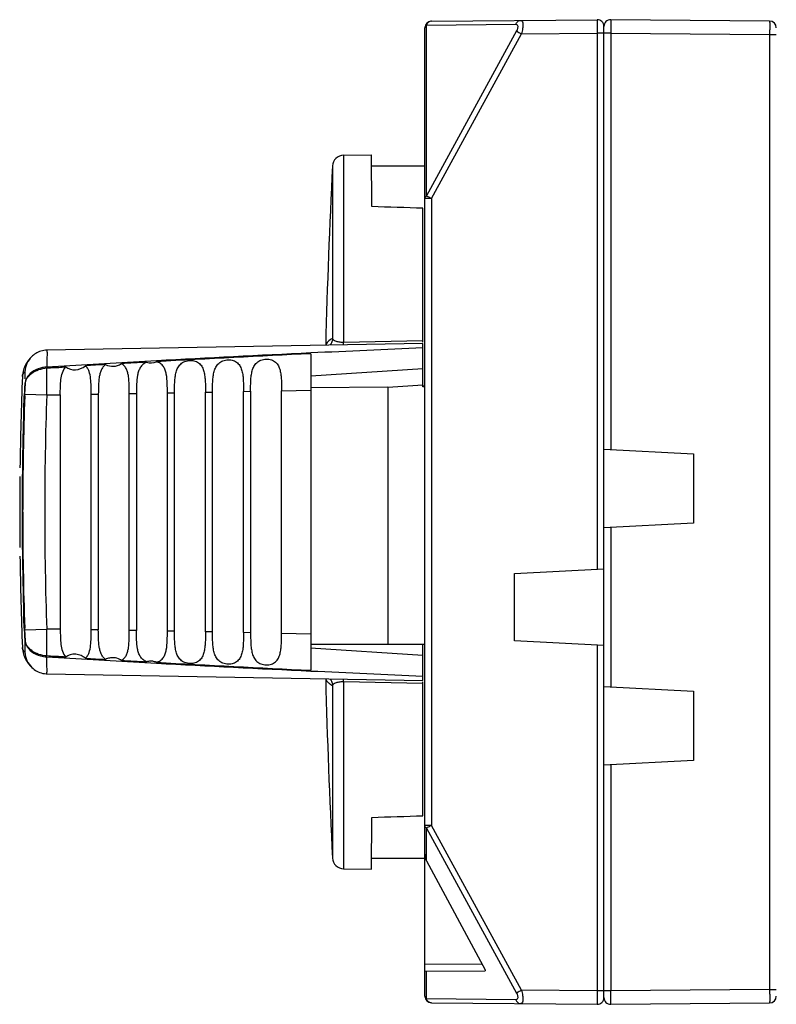
# Model space of a CAD drawing. Units: millimetres. Extents: x 44 to 311, y -65 to 274.
# Drawn here: x 44 to 78, y 128 to 172 of the extents above; entities that cross this region are included whole.
import ezdxf

# ---------------------------------------------------------------- set-up
doc = ezdxf.new("R2010")
doc.units = ezdxf.units.MM
doc.header["$LTSCALE"] = 23.1
doc.layers.get('0').update_dxf_attribs({"linetype": 'CONTINUOUS'})

msp = doc.modelspace()

# ---------------------------------------------------------------- linework, layer by layer
at = {"color": 7, "linetype": 'Continuous'}
for p, q in [((62.1, 171.559), (66.094, 171.594)), ((62.328, 171.734), (69.728, 171.799)), ((77.433, 171.737), (70.333, 171.799)), ((62.03, 128.168), (62.03, 171.434)), ((62.1, 163.927), (62.1, 171.559)), ((66.121, 171.294), (62.1, 163.927)), ((62.328, 163.802), (66.349, 171.169)), ((66.349, 171.169), (69.728, 171.199)), ((69.728, 171.199), (69.728, 147.245)), ((70.333, 171.199), (69.728, 171.199)), ((70.03, 128.104), (70.03, 171.499)), ((70.333, 171.199), (70.333, 152.595)), ((70.333, 171.199), (77.433, 171.137)), ((77.433, 171.137), (77.433, 128.466)), ((77.433, 171.137), (77.73, 171.137)), ((58.396, 165.739), (59.645, 165.761)), ((58.396, 165.739), (58.397, 157.38)), ((59.665, 163.447), (59.645, 165.761)), ((57.906, 165.265), (57.906, 157.56)), ((59.649, 165.266), (62.03, 165.266)), ((62.328, 163.802), (62.03, 163.802)), ((62.328, 163.802), (62.328, 135.8)), ((61.934, 157.39), (61.934, 163.373)), ((61.934, 157.331), (45.149, 157.03)), ((61.934, 157.443), (58.397, 157.38)), ((61.934, 155.395), (61.934, 157.331)), ((44.472, 156.75), (44.471, 156.749)), ((56.934, 156.874), (56.934, 142.728)), ((50.043, 156.556), (45.148, 156.28)), ((45.149, 156.433), (45.148, 156.28)), ((61.934, 156.192), (56.934, 155.865)), ((44.172, 155.551), (44.137, 155.029)), ((60.377, 155.382), (56.934, 155.352)), ((60.377, 155.382), (61.934, 155.483)), ((60.377, 155.382), (60.377, 143.895)), ((61.934, 155.445), (62.03, 155.446)), ((62.03, 155.396), (61.934, 155.395)), ((44.155, 154.986), (44.157, 155.065)), ((44.157, 155.065), (45.139, 155.03)), ((45.139, 155.03), (45.743, 155.041)), ((45.743, 155.041), (45.743, 144.561)), ((47.128, 155.066), (47.443, 155.071)), ((47.128, 144.537), (47.128, 155.066)), ((47.443, 155.071), (47.443, 144.531)), ((48.828, 155.096), (49.143, 155.102)), ((48.828, 144.506), (48.828, 155.096)), ((49.143, 155.102), (49.143, 144.501)), ((50.528, 155.127), (50.843, 155.132)), ((50.528, 144.476), (50.528, 155.127)), ((50.843, 144.47), (50.843, 155.132)), ((52.228, 155.157), (52.543, 155.163)), ((52.228, 144.445), (52.228, 155.157)), ((52.543, 144.44), (52.543, 155.163)), ((53.928, 155.188), (54.243, 155.193)), ((53.928, 144.415), (53.928, 155.188)), ((54.243, 155.193), (54.243, 144.409)), ((55.628, 155.218), (56.934, 155.242)), ((55.628, 144.384), (55.628, 155.218)), ((70.03, 152.611), (74.03, 152.401)), ((74.03, 152.401), (74.03, 149.301)), ((44.047, 151.392), (44.044, 151.392)), ((44.065, 149.801), (44.065, 149.917)), ((74.03, 149.301), (70.03, 149.092)), ((70.333, 149.107), (70.333, 141.995)), ((44.044, 148.21), (44.047, 148.21)), ((66.03, 147.051), (70.03, 147.261)), ((66.03, 144.051), (66.03, 147.051)), ((44.137, 144.574), (44.152, 144.341)), ((44.157, 144.537), (44.155, 144.616)), ((44.157, 144.537), (45.139, 144.572)), ((45.743, 144.561), (45.139, 144.572)), ((47.443, 144.531), (47.128, 144.537)), ((49.143, 144.501), (48.828, 144.506)), ((50.843, 144.47), (50.528, 144.476)), ((52.543, 144.44), (52.228, 144.445)), ((54.243, 144.409), (53.928, 144.415)), ((55.628, 144.384), (56.934, 144.361)), ((44.168, 144.103), (44.172, 144.051)), ((56.934, 143.895), (62.03, 143.895)), ((61.934, 142.272), (61.934, 143.895)), ((70.03, 143.842), (66.03, 144.051)), ((44.053, 143.731), (44.053, 143.742)), ((44.053, 143.742), (44.053, 143.742)), ((56.924, 143.738), (61.934, 143.41)), ((69.728, 143.857), (69.728, 128.404)), ((45.148, 143.323), (50.043, 143.047)), ((45.149, 143.17), (45.148, 143.323)), ((44.473, 142.852), (44.472, 142.853)), ((45.149, 142.572), (61.934, 142.272)), ((57.636, 142.275), (57.647, 142.259)), ((57.636, 142.274), (57.647, 142.259)), ((58.396, 142.222), (58.396, 133.863)), ((58.397, 142.222), (61.934, 142.16)), ((61.934, 136.229), (61.934, 142.213)), ((57.906, 142.042), (57.906, 134.337)), ((70.03, 142.011), (74.03, 141.801)), ((74.03, 141.801), (74.03, 138.701)), ((74.03, 138.701), (70.03, 138.492)), ((70.333, 138.507), (70.333, 128.404)), ((59.645, 133.841), (59.665, 136.155)), ((62.328, 135.8), (62.03, 135.8)), ((62.1, 135.675), (66.121, 128.308)), ((62.1, 134.21), (62.1, 135.675)), ((66.349, 128.433), (62.328, 135.8)), ((59.649, 134.337), (62.03, 134.337)), ((62.1, 134.21), (64.73, 129.338)), ((58.396, 133.863), (59.645, 133.841)), ((64.589, 129.6), (62.03, 129.578)), ((62.03, 129.278), (64.73, 129.301)), ((62.1, 128.043), (62.1, 129.278)), ((64.73, 129.338), (64.73, 129.301)), ((77.433, 128.466), (70.333, 128.404)), ((77.433, 128.466), (77.73, 128.466)), ((66.094, 128.009), (62.1, 128.043)), ((69.728, 128.404), (66.349, 128.433)), ((70.333, 128.404), (69.728, 128.404)), ((62.328, 127.868), (69.728, 127.804)), ((70.333, 127.804), (77.433, 127.866))]:
    msp.add_line(p, q, dxfattribs=at)
for points in [[(45.149, 157.03), (45.077, 157.026), (45.01, 157.018), (44.945, 157.005), (44.881, 156.989), (44.819, 156.968), (44.76, 156.944), (44.703, 156.916), (44.648, 156.885), (44.596, 156.852), (44.547, 156.815), (44.5, 156.776), (44.471, 156.749)], [(44.054, 143.731), (44.053, 143.734), (44.053, 143.742)], [(44.473, 142.852), (44.525, 142.805), (44.578, 142.764), (44.635, 142.725), (44.695, 142.69), (44.759, 142.659), (44.825, 142.632), (44.895, 142.61), (44.967, 142.592), (45.041, 142.58), (45.117, 142.573), (45.149, 142.572)]]:
    msp.add_lwpolyline(points, dxfattribs=at)
for centre, radius, start, end in [((62.33, 171.434), 0.3, 90.5, 180), ((69.73, 171.499), 0.3, 359.9994, 90.5002), ((70.33, 171.499), 0.3, 89.5, 180.0015), ((77.43, 171.437), 0.3, 359.9994, 89.5003), ((82.588, 201.013), 33.976, 241.0099, 241.448), ((58.405, 165.24), 0.5, 91, 177.0453), ((357.507, 149.801), 300, 177.04526, 178.57663), ((100.97, -770.67), 928.621, 92.409213, 92.718113), ((32.529, 157.07), 25.869, 0.4366, 0.6879), ((45.165, 156.031), 0.999, 134.0029, 177.7311), ((105.843, -874.587), 1032.652, 92.714787, 93.097544), ((45.227, 154.898), 1.384, 97.4343, 105.5245), ((45.231, 154.877), 1.406, 93.3961, 97.4769), ((-483.029, 159.646), 528.188, 359.49931, 359.6301), ((193.93, 149.801), 150, 177.68515, 179.24585), ((144.83, 148.701), 100.889, 176.13626, 176.42823), ((5.975, 156.423), 38.206, 357.9636, 358.6154), ((193.93, 149.801), 149.865, 178.01728, 179.95581), ((63.802, 153.851), 19.7, 176.9631, 177.4052), ((58.004, 154.164), 13.893, 176.4301, 176.9853), ((193.961, 149.801), 148.914, 177.98771, 182.01229), ((71.343, 153.509), 27.248, 177.4049, 178.2988), ((194.023, 149.802), 149.985, 178.27451, 179.39234), ((193.93, 149.801), 150, 179.39214, 180.60788), ((193.955, 149.801), 149.919, 179.39183, 180.60799), ((194.072, 149.801), 150.017, 179.3876, 180.61242), ((193.93, 149.801), 149.865, 180.00008, 181.98272), ((193.93, 149.801), 150, 180.75445, 182.31517), ((194.026, 149.801), 149.987, 180.60765, 181.72545), ((72.631, 146.143), 28.537, 181.7225, 182.576), ((63.037, 145.717), 18.934, 182.5939, 183.336), ((56.505, 145.347), 12.391, 183.3869, 183.5785), ((144.83, 150.901), 100.889, 183.57172, 183.86369), ((144.683, 150.866), 100.742, 183.71329, 183.8494), ((3.691, 143.111), 40.491, 1.4031, 2.0181), ((-473.115, 140.032), 518.274, 0.36867, 0.50197), ((22.374, 143.563), 21.803, 0.7583, 1.2831), ((44.722, 144.089), 0.552, 183.912, 191.7093), ((45.165, 143.572), 0.999, 182.3152, 226.0458), ((105.145, 1160.371), 1018.816, 266.89967, 267.287626), ((101.276, 1077.935), 936.289, 267.285421, 267.591791), ((357.507, 149.801), 300, 181.42337, 182.95474), ((33.201, 142.533), 25.197, 359.2936, 359.5518), ((58.405, 134.363), 0.5, 182.9547, 269), ((62.33, 128.168), 0.3, 180, 269.5), ((62.246, 128.23), 0.237, 228.7142, 232.0569), ((69.73, 128.104), 0.3, 269.4998, 0.0006), ((70.33, 128.104), 0.3, 179.9994, 270.5002), ((77.43, 128.166), 0.3, 270.5, 360)]:
    msp.add_arc(centre, radius, start, end, dxfattribs=at)
for centre, major_axis, ratio, start_param, end_param in [((4.76, 149.697), (171.474, -0.527), 0.085677, 1.231127, 1.245129), ((50.442, 155.125), (38.402, 2.105), 0.036728, 1.398913, 1.579119), ((46.434, 156.858), (0.504, 0.523), 0.92858, -3.029708, -1.676631), ((50.442, 155.125), (38.402, 2.105), 0.036728, 1.638455, 1.662095), ((48.134, 157.014), (0.504, 0.523), 0.92858, -2.88697, -1.822661), ((50.442, 155.125), (38.402, 2.105), 0.036728, 1.590759, 1.619926), ((49.834, 157.169), (0.504, 0.523), 0.92858, -2.681425, -2.03147), ((50.442, 144.478), (38.402, -2.105), 0.036728, -1.662095, -1.638455), ((50.442, 144.478), (38.402, -2.105), 0.036728, -1.619926, -1.590759), ((50.442, 144.478), (38.402, -2.105), 0.036728, -1.579119, -1.398913), ((4.76, 149.906), (171.474, 0.527), 0.085677, -1.245129, -1.231127), ((62.33, 134.503), (-0.003, 0.461), 0.650742, 1.559304, 2.254523)]:
    msp.add_ellipse(centre, major_axis=major_axis, ratio=ratio, start_param=start_param, end_param=end_param, dxfattribs=at)
for points, knots in [([(62.328, 171.734), (62.28, 171.734), (62.178, 171.696), (62.119, 171.608), (62.1, 171.559)], [0, 0, 0, 0, 0.47817, 1, 1, 1, 1]), ([(66.094, 171.594), (66.113, 171.643), (66.172, 171.731), (66.274, 171.768), (66.322, 171.769)], [0, 0, 0, 0, 0.521825, 1, 1, 1, 1]), ([(66.094, 171.594), (66.115, 171.594), (66.163, 171.578), (66.184, 171.516), (66.181, 171.459), (66.165, 171.386), (66.141, 171.33), (66.121, 171.294)], [0, 0, 0, 0, 0.176581, 0.371944, 0.501821, 0.653729, 1, 1, 1, 1]), ([(66.322, 171.769), (66.386, 171.769), (66.412, 171.62), (66.408, 171.5), (66.393, 171.354), (66.37, 171.244), (66.349, 171.169)], [0, 0, 0, 0, 0.309913, 0.457439, 0.626508, 1, 1, 1, 1]), ([(69.728, 171.799), (69.727, 171.799), (69.729, 171.792), (69.726, 171.786), (69.727, 171.77), (69.727, 171.751), (69.727, 171.726), (69.727, 171.683), (69.727, 171.617), (69.727, 171.528), (69.727, 171.425), (69.727, 171.314), (69.728, 171.238), (69.728, 171.199)], [0, 0, 0, 0, 0.004868, 0.019298, 0.04312, 0.076152, 0.118153, 0.168643, 0.292921, 0.444383, 0.617332, 0.80532, 1, 1, 1, 1]), ([(70.333, 171.799), (70.334, 171.799), (70.332, 171.792), (70.334, 171.786), (70.333, 171.77), (70.334, 171.751), (70.334, 171.726), (70.334, 171.683), (70.334, 171.617), (70.334, 171.528), (70.334, 171.425), (70.333, 171.314), (70.333, 171.238), (70.333, 171.199)], [0, 0, 0, 0, 0.004868, 0.019298, 0.04312, 0.076152, 0.118153, 0.168643, 0.292921, 0.444383, 0.617332, 0.80532, 1, 1, 1, 1]), ([(77.433, 171.737), (77.434, 171.737), (77.432, 171.73), (77.434, 171.724), (77.433, 171.709), (77.434, 171.689), (77.434, 171.664), (77.434, 171.621), (77.434, 171.555), (77.434, 171.466), (77.434, 171.363), (77.433, 171.252), (77.433, 171.176), (77.433, 171.137)], [0, 0, 0, 0, 0.004868, 0.019298, 0.04312, 0.076152, 0.118153, 0.168643, 0.292921, 0.444383, 0.617332, 0.80532, 1, 1, 1, 1]), ([(62.1, 171.559), (62.079, 171.543), (62.045, 171.506), (62.03, 171.457), (62.03, 171.434)], [0, 0, 0, 0, 0.531344, 1, 1, 1, 1]), ([(62.1, 163.927), (62.079, 163.911), (62.045, 163.874), (62.03, 163.825), (62.03, 163.802)], [0, 0, 0, 0, 0.531345, 1, 1, 1, 1]), ([(62.328, 163.802), (62.305, 163.815), (62.229, 163.856), (62.153, 163.898), (62.1, 163.927)], [0, 0, 0, 0, 0.300588, 1, 1, 1, 1]), ([(57.906, 157.56), (57.832, 157.516), (57.71, 157.436), (57.619, 157.311), (57.605, 157.253)], [0, 0, 0, 0, 0.588086, 1, 1, 1, 1]), ([(57.906, 157.56), (57.905, 157.508), (57.884, 157.398), (57.829, 157.3), (57.793, 157.256)], [0, 0, 0, 0, 0.48175, 1, 1, 1, 1]), ([(58.396, 157.38), (58.331, 157.379), (58.237, 157.383), (58.119, 157.405), (58.01, 157.437), (57.913, 157.497), (57.906, 157.56)], [0, 0, 0, 0, 0.356942, 0.514741, 0.652507, 1, 1, 1, 1]), ([(44.472, 156.75), (44.366, 156.648), (44.217, 156.458), (44.087, 156.147), (44.057, 155.959), (44.053, 155.86)], [0, 0, 0, 0, 0.439002, 0.704559, 1, 1, 1, 1]), ([(45.149, 157.03), (45.149, 157.03), (45.148, 157.025), (45.15, 157.019), (45.15, 157.006), (45.15, 156.989), (45.15, 156.967), (45.15, 156.929), (45.151, 156.869), (45.15, 156.784), (45.15, 156.681), (45.15, 156.562), (45.149, 156.478), (45.149, 156.433)], [0, 0, 0, 0, 0.00424, 0.016631, 0.037164, 0.06579, 0.102457, 0.147109, 0.259942, 0.403114, 0.575365, 0.775155, 1, 1, 1, 1]), ([(54.243, 155.193), (54.243, 155.352), (54.246, 155.586), (54.272, 155.894), (54.312, 156.111), (54.386, 156.312), (54.516, 156.486), (54.709, 156.603), (54.94, 156.647), (55.171, 156.616), (55.367, 156.506), (55.496, 156.335), (55.567, 156.134), (55.604, 155.918), (55.627, 155.611), (55.628, 155.376), (55.628, 155.218)], [0, 0, 0, 0, 0.132478, 0.196391, 0.257772, 0.316612, 0.374627, 0.435704, 0.501517, 0.567082, 0.627332, 0.684381, 0.74261, 0.803727, 0.867548, 1, 1, 1, 1]), ([(44.17, 155.5), (44.177, 155.592), (44.242, 155.788), (44.465, 156.021), (44.78, 156.181), (45.022, 156.228), (45.148, 156.236)], [0, 0, 0, 0, 0.210697, 0.447512, 0.714454, 1, 1, 1, 1]), ([(44.857, 156.232), (44.72, 156.193), (44.473, 156.083), (44.286, 155.88), (44.231, 155.769)], [0, 0, 0, 0, 0.535079, 1, 1, 1, 1]), ([(45.148, 156.236), (45.218, 156.24), (45.34, 156.251), (45.515, 156.26), (45.725, 156.264), (45.882, 156.28), (45.987, 156.286)], [0, 0, 0, 0, 0.250092, 0.437528, 0.624946, 1, 1, 1, 1]), ([(45.743, 155.041), (45.743, 155.156), (45.746, 155.383), (45.77, 155.805), (45.85, 156.137), (45.987, 156.286)], [0, 0, 0, 0, 0.267702, 0.52751, 1, 1, 1, 1]), ([(47.128, 155.066), (47.128, 155.185), (47.126, 155.419), (47.108, 155.759), (47.058, 156.032), (46.968, 156.223), (46.902, 156.303), (46.864, 156.337)], [0, 0, 0, 0, 0.267798, 0.526868, 0.769639, 0.885163, 1, 1, 1, 1]), ([(47.769, 156.389), (47.724, 156.357), (47.646, 156.278), (47.563, 156.134), (47.51, 155.974), (47.466, 155.744), (47.446, 155.441), (47.443, 155.196), (47.443, 155.071)], [0, 0, 0, 0, 0.117592, 0.23377, 0.352586, 0.475586, 0.733135, 1, 1, 1, 1]), ([(48.828, 155.096), (48.828, 155.225), (48.826, 155.477), (48.807, 155.788), (48.762, 156.024), (48.706, 156.185), (48.615, 156.329), (48.527, 156.401), (48.479, 156.43)], [0, 0, 0, 0, 0.268615, 0.526965, 0.649604, 0.767435, 0.882462, 1, 1, 1, 1]), ([(49.598, 156.493), (49.539, 156.469), (49.431, 156.403), (49.311, 156.26), (49.235, 156.091), (49.173, 155.843), (49.147, 155.51), (49.143, 155.24), (49.143, 155.102)], [0, 0, 0, 0, 0.122619, 0.239357, 0.356439, 0.477521, 0.733089, 1, 1, 1, 1]), ([(50.528, 155.127), (50.528, 155.268), (50.526, 155.544), (50.502, 155.885), (50.438, 156.137), (50.357, 156.306), (50.225, 156.445), (50.108, 156.499), (50.045, 156.517)], [0, 0, 0, 0, 0.268344, 0.524271, 0.644674, 0.760519, 0.876439, 1, 1, 1, 1]), ([(50.843, 155.132), (50.843, 155.291), (50.846, 155.526), (50.872, 155.833), (50.912, 156.05), (50.986, 156.251), (51.116, 156.425), (51.309, 156.542), (51.54, 156.586), (51.771, 156.555), (51.967, 156.445), (52.096, 156.274), (52.167, 156.073), (52.204, 155.857), (52.227, 155.55), (52.228, 155.315), (52.228, 155.157)], [0, 0, 0, 0, 0.132478, 0.196391, 0.257772, 0.316612, 0.374627, 0.435704, 0.501517, 0.567082, 0.627332, 0.684381, 0.74261, 0.803727, 0.867548, 1, 1, 1, 1]), ([(52.543, 155.163), (52.543, 155.321), (52.546, 155.556), (52.572, 155.863), (52.612, 156.08), (52.686, 156.282), (52.816, 156.455), (53.009, 156.573), (53.24, 156.616), (53.471, 156.585), (53.667, 156.476), (53.796, 156.304), (53.867, 156.104), (53.904, 155.888), (53.927, 155.581), (53.928, 155.346), (53.928, 155.188)], [0, 0, 0, 0, 0.132478, 0.196391, 0.257772, 0.316612, 0.374627, 0.435704, 0.501517, 0.567082, 0.627332, 0.684381, 0.74261, 0.803727, 0.867548, 1, 1, 1, 1]), ([(44.053, 155.86), (44.053, 155.877), (44.067, 155.958), (44.121, 156.026), (44.167, 156.07)], [0, 0, 0, 0, 0.217898, 1, 1, 1, 1]), ([(44.17, 156.066), (44.17, 156.067), (44.17, 156.07), (44.167, 156.071), (44.167, 156.07)], [0, 0, 0, 0, 0.718096, 1, 1, 1, 1]), ([(44.175, 155.749), (44.176, 155.79), (44.176, 155.863), (44.176, 155.958), (44.174, 156.022), (44.173, 156.055), (44.17, 156.066)], [0, 0, 0, 0, 0.386486, 0.688321, 0.894815, 1, 1, 1, 1]), ([(44.231, 155.769), (44.223, 155.752), (44.192, 155.683), (44.175, 155.607), (44.172, 155.551)], [0, 0, 0, 0, 0.257525, 1, 1, 1, 1]), ([(44.108, 154.311), (44.109, 154.373), (44.117, 154.599), (44.127, 154.824), (44.137, 154.987)], [0, 0, 0, 0, 0.275561, 1, 1, 1, 1]), ([(44.137, 144.616), (44.134, 144.664), (44.121, 144.889), (44.113, 145.114), (44.108, 145.291)], [0, 0, 0, 0, 0.214589, 1, 1, 1, 1]), ([(45.743, 144.561), (45.743, 144.447), (45.746, 144.22), (45.77, 143.798), (45.85, 143.466), (45.987, 143.317)], [0, 0, 0, 0, 0.267702, 0.52751, 1, 1, 1, 1]), ([(46.864, 143.265), (46.902, 143.299), (46.968, 143.379), (47.058, 143.571), (47.108, 143.843), (47.126, 144.184), (47.128, 144.418), (47.128, 144.537)], [0, 0, 0, 0, 0.114836, 0.230361, 0.473132, 0.732202, 1, 1, 1, 1]), ([(47.769, 143.213), (47.724, 143.246), (47.646, 143.324), (47.563, 143.469), (47.51, 143.628), (47.466, 143.858), (47.446, 144.161), (47.443, 144.406), (47.443, 144.531)], [0, 0, 0, 0, 0.117592, 0.23377, 0.352586, 0.475585, 0.733135, 1, 1, 1, 1]), ([(48.479, 143.173), (48.527, 143.201), (48.615, 143.274), (48.706, 143.417), (48.762, 143.579), (48.807, 143.814), (48.826, 144.125), (48.828, 144.378), (48.828, 144.506)], [0, 0, 0, 0, 0.117538, 0.232565, 0.350396, 0.473035, 0.731385, 1, 1, 1, 1]), ([(49.598, 143.11), (49.539, 143.134), (49.431, 143.199), (49.311, 143.342), (49.235, 143.511), (49.173, 143.76), (49.147, 144.093), (49.143, 144.363), (49.143, 144.501)], [0, 0, 0, 0, 0.122619, 0.239357, 0.356439, 0.477521, 0.733089, 1, 1, 1, 1]), ([(50.045, 143.085), (50.108, 143.103), (50.225, 143.158), (50.357, 143.296), (50.438, 143.465), (50.502, 143.718), (50.526, 144.058), (50.528, 144.334), (50.528, 144.476)], [0, 0, 0, 0, 0.123561, 0.239481, 0.355326, 0.475729, 0.731656, 1, 1, 1, 1]), ([(52.228, 144.445), (52.228, 144.287), (52.226, 144.052), (52.204, 143.745), (52.167, 143.529), (52.096, 143.329), (51.967, 143.157), (51.771, 143.048), (51.539, 143.017), (51.309, 143.06), (51.116, 143.178), (50.986, 143.351), (50.912, 143.553), (50.872, 143.77), (50.846, 144.077), (50.843, 144.312), (50.843, 144.47)], [0, 0, 0, 0, 0.132452, 0.196279, 0.257395, 0.315627, 0.372671, 0.432929, 0.498493, 0.564307, 0.62538, 0.683395, 0.742231, 0.803613, 0.867522, 1, 1, 1, 1]), ([(53.928, 144.415), (53.928, 144.257), (53.926, 144.022), (53.904, 143.715), (53.867, 143.499), (53.796, 143.298), (53.667, 143.127), (53.471, 143.017), (53.239, 142.986), (53.009, 143.03), (52.816, 143.147), (52.686, 143.321), (52.612, 143.522), (52.572, 143.739), (52.546, 144.046), (52.543, 144.281), (52.543, 144.44)], [0, 0, 0, 0, 0.132452, 0.196279, 0.257395, 0.315627, 0.372671, 0.432929, 0.498493, 0.564307, 0.62538, 0.683395, 0.742231, 0.803613, 0.867522, 1, 1, 1, 1]), ([(54.243, 144.409), (54.243, 144.251), (54.246, 144.015), (54.272, 143.708), (54.312, 143.491), (54.387, 143.289), (54.516, 143.116), (54.71, 142.999), (54.94, 142.956), (55.17, 142.986), (55.366, 143.096), (55.496, 143.267), (55.567, 143.467), (55.604, 143.683), (55.627, 143.991), (55.628, 144.226), (55.628, 144.384)], [0, 0, 0, 0, 0.132658, 0.196653, 0.258088, 0.316926, 0.374901, 0.435874, 0.501515, 0.56691, 0.627055, 0.684051, 0.742279, 0.80345, 0.86736, 1, 1, 1, 1]), ([(45.148, 143.367), (45.022, 143.374), (44.78, 143.421), (44.465, 143.582), (44.242, 143.815), (44.177, 144.01), (44.17, 144.103)], [0, 0, 0, 0, 0.285542, 0.552469, 0.789287, 1, 1, 1, 1]), ([(44.182, 143.977), (44.184, 143.965), (44.196, 143.916), (44.214, 143.869), (44.231, 143.835)], [0, 0, 0, 0, 0.245691, 1, 1, 1, 1]), ([(44.053, 143.742), (44.057, 143.643), (44.088, 143.455), (44.217, 143.144), (44.366, 142.955), (44.472, 142.853)], [0, 0, 0, 0, 0.29535, 0.560927, 1, 1, 1, 1]), ([(44.167, 143.531), (44.151, 143.547), (44.098, 143.603), (44.058, 143.677), (44.053, 143.731)], [0, 0, 0, 0, 0.294056, 1, 1, 1, 1]), ([(44.167, 143.531), (44.168, 143.531), (44.172, 143.54), (44.172, 143.55), (44.175, 143.577), (44.175, 143.63), (44.177, 143.724), (44.176, 143.805), (44.175, 143.851)], [0, 0, 0, 0, 0.012731, 0.056479, 0.133679, 0.244709, 0.563876, 1, 1, 1, 1]), ([(44.231, 143.835), (44.285, 143.724), (44.473, 143.52), (44.72, 143.409), (44.857, 143.371)], [0, 0, 0, 0, 0.46477, 1, 1, 1, 1]), ([(46.434, 143.445), (46.352, 143.451), (46.191, 143.434), (46.047, 143.362), (45.987, 143.317)], [0, 0, 0, 0, 0.52482, 1, 1, 1, 1]), ([(46.864, 143.265), (46.806, 143.314), (46.671, 143.399), (46.516, 143.439), (46.434, 143.445)], [0, 0, 0, 0, 0.479812, 1, 1, 1, 1]), ([(45.987, 143.317), (45.917, 143.321), (45.795, 143.332), (45.62, 143.341), (45.41, 143.345), (45.253, 143.36), (45.148, 143.367)], [0, 0, 0, 0, 0.250091, 0.437527, 0.624946, 1, 1, 1, 1]), ([(45.149, 142.572), (45.149, 142.572), (45.148, 142.578), (45.15, 142.583), (45.15, 142.596), (45.15, 142.613), (45.15, 142.635), (45.15, 142.674), (45.151, 142.734), (45.15, 142.819), (45.15, 142.921), (45.15, 143.04), (45.149, 143.125), (45.149, 143.17)], [0, 0, 0, 0, 0.004237, 0.016627, 0.037157, 0.065782, 0.102446, 0.147097, 0.259928, 0.403098, 0.575352, 0.775147, 1, 1, 1, 1]), ([(48.134, 143.289), (48.069, 143.294), (47.942, 143.286), (47.822, 143.242), (47.769, 143.213)], [0, 0, 0, 0, 0.51703, 1, 1, 1, 1]), ([(48.479, 143.173), (48.454, 143.188), (48.348, 143.248), (48.226, 143.282), (48.134, 143.289)], [0, 0, 0, 0, 0.239783, 1, 1, 1, 1]), ([(49.834, 143.134), (49.814, 143.135), (49.735, 143.137), (49.655, 143.126), (49.598, 143.11)], [0, 0, 0, 0, 0.254987, 1, 1, 1, 1]), ([(50.045, 143.085), (50.028, 143.091), (49.96, 143.115), (49.888, 143.13), (49.834, 143.134)], [0, 0, 0, 0, 0.245796, 1, 1, 1, 1]), ([(57.647, 142.259), (57.675, 142.218), (57.756, 142.137), (57.851, 142.075), (57.906, 142.042)], [0, 0, 0, 0, 0.436868, 1, 1, 1, 1]), ([(57.793, 142.346), (57.829, 142.302), (57.884, 142.205), (57.905, 142.095), (57.906, 142.042)], [0, 0, 0, 0, 0.51825, 1, 1, 1, 1]), ([(57.906, 142.042), (57.913, 142.105), (58.01, 142.165), (58.119, 142.197), (58.237, 142.22), (58.331, 142.224), (58.397, 142.222)], [0, 0, 0, 0, 0.347511, 0.485289, 0.643089, 1, 1, 1, 1]), ([(62.1, 135.675), (62.079, 135.691), (62.045, 135.728), (62.03, 135.777), (62.03, 135.8)], [0, 0, 0, 0, 0.531343, 1, 1, 1, 1]), ([(62.328, 135.8), (62.305, 135.788), (62.229, 135.746), (62.153, 135.705), (62.1, 135.675)], [0, 0, 0, 0, 0.300588, 1, 1, 1, 1]), ([(77.433, 128.466), (77.433, 128.427), (77.433, 128.35), (77.434, 128.239), (77.434, 128.137), (77.434, 128.047), (77.434, 127.982), (77.434, 127.938), (77.434, 127.913), (77.433, 127.894), (77.434, 127.878), (77.432, 127.872), (77.434, 127.866), (77.433, 127.866)], [0, 0, 0, 0, 0.19468, 0.382668, 0.555617, 0.707079, 0.831357, 0.881847, 0.923848, 0.95688, 0.980702, 0.995132, 1, 1, 1, 1]), ([(62.03, 128.168), (62.03, 128.147), (62.042, 128.103), (62.072, 128.068), (62.089, 128.052)], [0, 0, 0, 0, 0.472517, 1, 1, 1, 1]), ([(62.328, 127.868), (62.28, 127.869), (62.178, 127.907), (62.119, 127.995), (62.1, 128.043)], [0, 0, 0, 0, 0.47817, 1, 1, 1, 1]), ([(66.121, 128.308), (66.141, 128.272), (66.165, 128.217), (66.181, 128.143), (66.184, 128.087), (66.163, 128.024), (66.115, 128.008), (66.094, 128.009)], [0, 0, 0, 0, 0.346225, 0.498099, 0.627961, 0.823387, 1, 1, 1, 1]), ([(66.349, 128.433), (66.326, 128.421), (66.251, 128.379), (66.175, 128.338), (66.121, 128.308)], [0, 0, 0, 0, 0.298242, 1, 1, 1, 1]), ([(66.349, 128.433), (66.369, 128.358), (66.394, 128.249), (66.408, 128.102), (66.412, 127.983), (66.386, 127.833), (66.322, 127.834)], [0, 0, 0, 0, 0.373625, 0.542595, 0.690049, 1, 1, 1, 1]), ([(69.728, 128.404), (69.728, 128.365), (69.727, 128.288), (69.727, 128.177), (69.727, 128.075), (69.727, 127.985), (69.727, 127.92), (69.727, 127.876), (69.727, 127.851), (69.727, 127.832), (69.726, 127.816), (69.729, 127.81), (69.727, 127.804), (69.728, 127.804)], [0, 0, 0, 0, 0.19468, 0.382669, 0.555617, 0.707079, 0.831358, 0.881847, 0.923848, 0.95688, 0.980702, 0.995132, 1, 1, 1, 1]), ([(70.333, 127.804), (70.334, 127.804), (70.332, 127.81), (70.334, 127.816), (70.333, 127.832), (70.334, 127.851), (70.334, 127.876), (70.334, 127.92), (70.334, 127.985), (70.334, 128.075), (70.334, 128.177), (70.333, 128.288), (70.333, 128.365), (70.333, 128.404)], [0, 0, 0, 0, 0.004868, 0.019298, 0.04312, 0.076152, 0.118153, 0.168643, 0.292921, 0.444383, 0.617332, 0.80532, 1, 1, 1, 1]), ([(66.094, 128.009), (66.113, 127.96), (66.172, 127.872), (66.274, 127.834), (66.322, 127.834)], [0, 0, 0, 0, 0.521825, 1, 1, 1, 1])]:
    msp.add_open_spline(points, degree=3, knots=knots, dxfattribs=at)
for points in [[(44.857, 143.371), (44.951, 143.345), (45.05, 143.329), (45.148, 143.323)], [(57.613, 142.323), (57.619, 142.306), (57.627, 142.29), (57.636, 142.275)]]:
    msp.add_open_spline(points, degree=3, dxfattribs=at)

doc.saveas('drawing.dxf')
